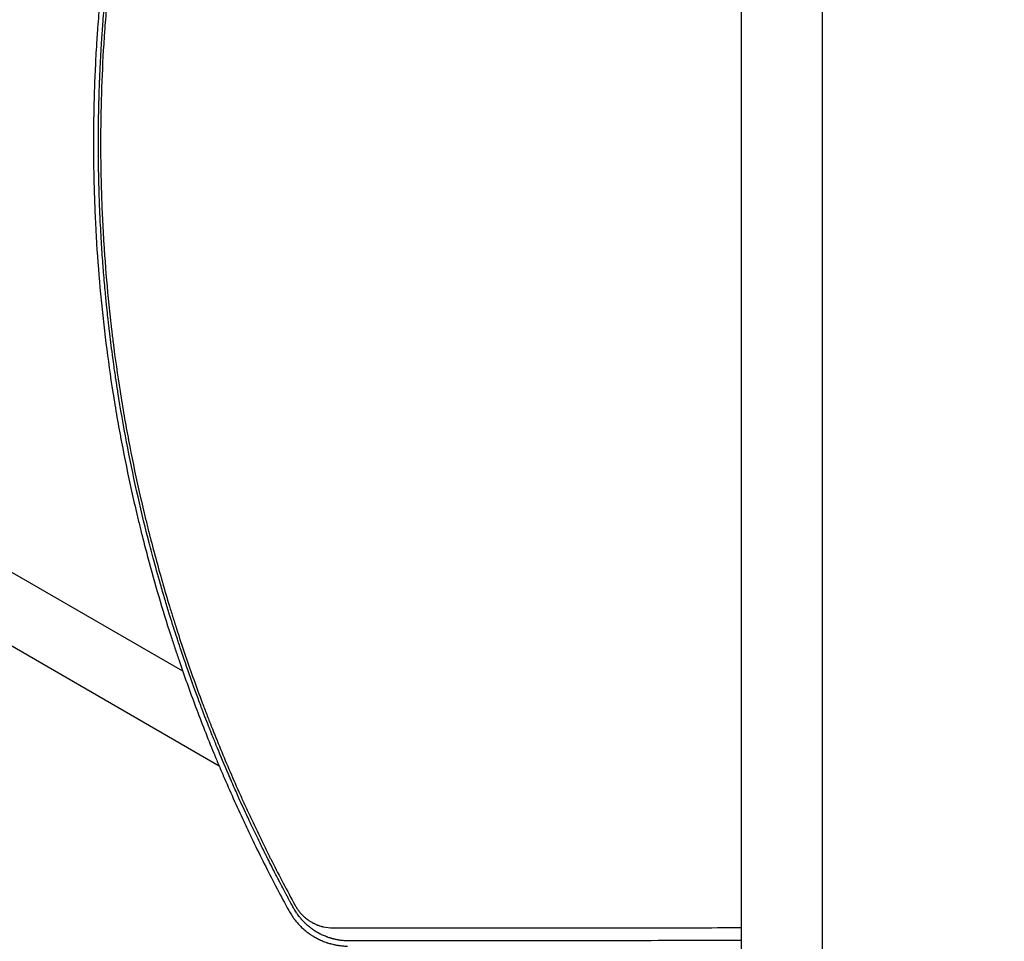
# Model space of a CAD drawing. Units: millimetres. Extents: x -5516 to 5071, y -5313 to 4451.
# Drawn here: x -1535 to -950, y -1015 to -468 of the extents above; entities that cross this region are included whole.
import ezdxf

# ---------------------------------------------------------------- set-up
doc = ezdxf.new("R2010")
doc.units = ezdxf.units.MM
doc.header["$LTSCALE"] = 20
doc.layers.add('2d', color=230, linetype='Continuous')

msp = doc.modelspace()

# ---------------------------------------------------------------- linework, layer by layer
at = {"layer": '2d'}
for p, q in [((-1106.15, -0.01), (-1106.15, -1082.01)), ((-1057.85, -1082.01), (-1057.85, -0.01)), ((-1438.06, -854.49), (-1919.47, -576.55)), ((-1416.37, -910.89), (-1938.47, -609.45)), ((-1174.11, -1006.88), (-1174.1, -1006.89)), ((-1236.69, -1014.63), (-1236.69, -1014.63))]:
    msp.add_line(p, q, dxfattribs=at)
for points, knots in [([(-1383.7, -111.95), (-1384.17, -112.87), (-1384.64, -113.8), (-1387.32, -119.1), (-1389.5, -123.48), (-1392.7, -130.05), (-1394.28, -133.33), (-1396.1, -137.17), (-1397, -139.08), (-1397.46, -140.04), (-1397.65, -140.45), (-1397.78, -140.73), (-1397.84, -140.86), (-1402.06, -149.88), (-1406.07, -158.82), (-1411.89, -172.33), (-1414.74, -179.11), (-1417.98, -187.05), (-1419.58, -191.04), (-1420.37, -193.03), (-1420.76, -194.03), (-1420.93, -194.45), (-1421.05, -194.74), (-1421.1, -194.88), (-1428.43, -213.48), (-1435.09, -232.09), (-1444.16, -260.16), (-1447.03, -269.54), (-1451.11, -283.64), (-1453.09, -290.7), (-1455.3, -298.95), (-1456.38, -303.07), (-1456.91, -305.14), (-1457.18, -306.17), (-1457.31, -306.68), (-1457.37, -306.91), (-1457.4, -307.05), (-1457.42, -307.13), (-1459.9, -316.81), (-1462.2, -326.42), (-1465.4, -340.83), (-1466.94, -348.03), (-1468.64, -356.42), (-1469.46, -360.61), (-1469.87, -362.71), (-1470.04, -363.61), (-1470.15, -364.21), (-1470.21, -364.5), (-1472.1, -374.46), (-1473.79, -384.15), (-1476.09, -398.76), (-1477.19, -406.08), (-1478.37, -414.64), (-1478.93, -418.93), (-1479.17, -420.77), (-1479.33, -421.99), (-1479.4, -422.6), (-1480.72, -433.05), (-1481.8, -442.87), (-1483.18, -457.56), (-1483.81, -464.9), (-1484.45, -473.45), (-1484.74, -477.72), (-1484.88, -479.86), (-1484.94, -480.77), (-1484.98, -481.38), (-1485, -481.68), (-1486.24, -501.57), (-1486.86, -521.28), (-1486.86, -541.09)], [0.0558714, 0.0558714, 0.0558714, 0.0558714, 0.0625, 0.0625, 0.09375, 0.09375, 0.109375, 0.1171875, 0.1210938, 0.1230469, 0.1240234, 0.1240234, 0.125, 0.125, 0.1875, 0.1875, 0.21875, 0.234375, 0.2421875, 0.2460937, 0.2480469, 0.2490234, 0.2490234, 0.25, 0.25, 0.375, 0.375, 0.4375, 0.4375, 0.46875, 0.484375, 0.4921875, 0.4960937, 0.4980469, 0.4990234, 0.4995117, 0.4995117, 0.5, 0.5, 0.5625, 0.5625, 0.59375, 0.609375, 0.6171875, 0.6210937, 0.6230469, 0.6230469, 0.625, 0.625, 0.6875, 0.6875, 0.71875, 0.734375, 0.7421875, 0.7460937, 0.7460937, 0.75, 0.75, 0.8125, 0.8125, 0.84375, 0.859375, 0.8671875, 0.8710937, 0.8730469, 0.8730469, 0.875, 0.875, 1, 1, 1, 1]), ([(-1488.17, -541.09), (-1488.17, -537.42), (-1488.15, -533.19), (-1488.02, -523.6), (-1487.92, -518.26), (-1487.69, -510.88), (-1487.65, -509.37), (-1487.59, -507.63), (-1487.58, -507.44), (-1487.57, -507.2), (-1487.57, -507.15), (-1487.56, -507.04), (-1487.56, -506.89), (-1487.54, -506.32), (-1487.49, -504.98), (-1487.44, -503.77), (-1487.28, -499.81), (-1487.15, -496.82), (-1486.73, -488.45), (-1486.44, -483.63), (-1486.05, -477.54), (-1485.92, -475.69), (-1485.79, -473.83), (-1485.77, -473.6), (-1485.76, -473.38), (-1485.75, -473.35), (-1485.75, -473.34), (-1485.75, -473.32), (-1485.75, -473.29), (-1485.74, -473.19), (-1485.72, -472.94), (-1485.66, -472.09), (-1485.52, -470.09), (-1485, -463.31), (-1484.26, -454.7), (-1483.41, -446.11), (-1483, -442.13), (-1482.82, -440.44), (-1482.77, -439.94), (-1482.74, -439.75), (-1482.74, -439.68), (-1482.73, -439.64), (-1482.72, -439.54), (-1482.66, -438.93), (-1482.59, -438.32), (-1482.05, -433.42), (-1481.51, -428.78), (-1480.29, -418.98), (-1479.61, -413.81), (-1478.74, -407.7), (-1478.63, -406.93), (-1478.52, -406.15), (-1478.5, -406.03), (-1478.5, -405.99), (-1478.49, -405.91), (-1478.46, -405.72), (-1478.39, -405.22), (-1478.14, -403.54), (-1477.56, -399.56), (-1476.24, -391), (-1474.83, -382.46), (-1473.65, -375.76), (-1473.3, -373.78), (-1473.14, -372.95), (-1473.1, -372.7), (-1473.08, -372.59), (-1473.08, -372.57), (-1473.07, -372.55), (-1473.07, -372.54), (-1473.07, -372.54), (-1473.07, -372.52), (-1473.04, -372.37), (-1473.01, -372.22), (-1472.79, -370.97), (-1472.53, -369.55), (-1471.56, -364.37), (-1470.68, -359.69), (-1468.89, -350.85), (-1468.22, -347.6), (-1467.28, -343.16), (-1466.99, -341.8), (-1466.66, -340.28), (-1466.52, -339.63), (-1466.48, -339.45), (-1466.46, -339.36), (-1466.45, -339.33), (-1466.44, -339.28), (-1466.39, -339.04), (-1465.98, -337.14), (-1465.58, -335.34), (-1463.83, -327.57), (-1462.56, -322.19), (-1460.9, -315.35), (-1460.39, -313.27), (-1459.69, -310.47), (-1459.47, -309.58), (-1459.15, -308.33), (-1459, -307.73), (-1458.82, -307.05), (-1458.74, -306.73), (-1458.7, -306.56), (-1458.68, -306.48), (-1458.67, -306.44), (-1458.66, -306.42), (-1458.66, -306.42), (-1458.66, -306.41), (-1458.66, -306.41), (-1453.75, -287.22), (-1448.26, -268.25), (-1439.15, -240.09), (-1435.97, -230.75), (-1432.24, -220.35), (-1431.62, -218.62), (-1430.96, -216.82), (-1430.71, -216.13), (-1430.67, -216.02), (-1430.66, -215.98), (-1430.66, -215.97), (-1430.65, -215.95), (-1430.63, -215.91), (-1430.55, -215.68), (-1430.33, -215.07), (-1428.99, -211.43), (-1427.78, -208.2), (-1424.71, -200.09), (-1422.87, -195.37), (-1420.45, -189.29), (-1419.71, -187.44), (-1418.68, -184.9), (-1418.35, -184.09), (-1418, -183.23), (-1417.95, -183.09), (-1417.89, -182.95), (-1417.86, -182.89), (-1417.86, -182.88), (-1417.86, -182.88), (-1417.85, -182.87), (-1417.85, -182.85), (-1417.81, -182.76), (-1417.75, -182.62), (-1417.5, -182), (-1416.73, -180.11), (-1414.45, -174.63), (-1412.16, -169.21), (-1409.45, -162.93), (-1407.89, -159.36), (-1405.66, -154.36), (-1405.2, -153.33), (-1404.49, -151.75), (-1404.22, -151.15), (-1403.93, -150.51), (-1403.88, -150.4), (-1403.86, -150.36), (-1403.86, -150.35), (-1403.86, -150.34), (-1403.85, -150.33), (-1403.82, -150.27), (-1403.74, -150.1), (-1403.27, -149.04), (-1402.8, -148.01), (-1401.51, -145.19), (-1400.6, -143.21), (-1397.7, -137), (-1395.56, -132.48), (-1392, -125.14), (-1390.76, -122.6), (-1389.3, -119.66), (-1389.14, -119.35), (-1388.98, -119.03)], [0, 0, 0, 0, 0.03125, 0.03125, 0.0625, 0.0625, 0.0703125, 0.0703125, 0.0712891, 0.0712891, 0.0715332, 0.0715332, 0.0717773, 0.0722656, 0.0742188, 0.078125, 0.078125, 0.09375, 0.09375, 0.125, 0.125, 0.140625, 0.140625, 0.1425781, 0.1428223, 0.1428223, 0.1428833, 0.1428833, 0.1429443, 0.1430664, 0.1435547, 0.1445313, 0.1484375, 0.15625, 0.1875, 0.203125, 0.2109375, 0.2128906, 0.2138672, 0.2141113, 0.2141113, 0.2143555, 0.2143555, 0.2148438, 0.21875, 0.21875, 0.25, 0.25, 0.28125, 0.28125, 0.2851563, 0.2856445, 0.2856445, 0.2858887, 0.2858887, 0.2861328, 0.2871094, 0.2890625, 0.296875, 0.3125, 0.34375, 0.3515625, 0.3554688, 0.3564453, 0.3569336, 0.3570557, 0.3571167, 0.3571167, 0.3571472, 0.3571472, 0.3571777, 0.3574219, 0.359375, 0.359375, 0.375, 0.375, 0.40625, 0.40625, 0.421875, 0.421875, 0.4257813, 0.4277344, 0.4282227, 0.4284668, 0.4284668, 0.4285889, 0.4285889, 0.4287109, 0.4296875, 0.4375, 0.4375, 0.46875, 0.46875, 0.484375, 0.484375, 0.4921875, 0.4921875, 0.4960938, 0.4980469, 0.4990234, 0.4995117, 0.4997559, 0.4998779, 0.499939, 0.4999695, 0.4999695, 0.5, 0.5, 0.625, 0.625, 0.6875, 0.6875, 0.6953125, 0.6992188, 0.699707, 0.6999512, 0.6999512, 0.7000122, 0.7000122, 0.7000732, 0.7001953, 0.7011719, 0.703125, 0.71875, 0.71875, 0.75, 0.75, 0.765625, 0.765625, 0.7734375, 0.7734375, 0.7744141, 0.7749023, 0.7749023, 0.7750244, 0.7750244, 0.7751465, 0.7753906, 0.7773438, 0.78125, 0.78125, 0.796875, 0.8125, 0.828125, 0.828125, 0.84375, 0.84375, 0.8476563, 0.8476563, 0.8496094, 0.8498535, 0.8499756, 0.8499756, 0.8500061, 0.8500061, 0.8500366, 0.8500977, 0.8505859, 0.8515625, 0.859375, 0.859375, 0.875, 0.875, 0.90625, 0.90625, 0.921875, 0.921875, 0.9237348, 0.9237348, 0.9237348, 0.9237348]), ([(-1417.46, -173.73), (-1418.24, -175.59), (-1419.01, -177.45), (-1420.7, -181.56), (-1422.07, -184.94), (-1423.64, -188.87), (-1424.41, -190.83), (-1424.8, -191.82), (-1424.99, -192.31), (-1425.08, -192.52), (-1425.13, -192.66), (-1425.16, -192.72), (-1426.99, -197.38), (-1428.76, -201.99), (-1431.36, -208.93), (-1432.65, -212.42), (-1434.14, -216.5), (-1434.87, -218.55), (-1435.24, -219.57), (-1435.43, -220.08), (-1435.5, -220.3), (-1435.56, -220.45), (-1435.58, -220.52), (-1437.32, -225.38), (-1438.97, -230.12), (-1441.36, -237.16), (-1442.14, -239.5), (-1443.29, -242.98), (-1443.86, -244.71), (-1444.52, -246.73), (-1444.85, -247.73), (-1445.01, -248.24), (-1445.09, -248.49), (-1445.12, -248.6), (-1445.15, -248.67), (-1445.16, -248.7), (-1448.23, -258.23), (-1451.13, -267.73), (-1455.23, -281.98), (-1457.23, -289.11), (-1459.45, -297.43), (-1460.54, -301.6), (-1461, -303.38), (-1461.31, -304.57), (-1461.46, -305.17), (-1464.03, -315.24), (-1466.31, -324.81), (-1469.53, -339.31), (-1471.09, -346.59), (-1472.81, -355.14), (-1473.65, -359.43), (-1474.07, -361.58), (-1474.27, -362.65), (-1474.36, -363.12), (-1474.42, -363.42), (-1474.45, -363.58), (-1476.36, -373.67), (-1478.06, -383.54), (-1480.37, -398.24), (-1481.1, -403.11), (-1482.12, -410.4), (-1482.62, -414.04), (-1483.18, -418.27), (-1483.41, -420.09), (-1483.56, -421.29), (-1483.64, -421.89), (-1484.93, -432.18), (-1486, -441.94), (-1487.39, -456.72), (-1488.03, -464.15), (-1488.68, -472.87), (-1488.98, -477.24), (-1489.13, -479.43), (-1489.2, -480.53), (-1489.23, -481), (-1489.25, -481.31), (-1489.26, -481.47), (-1489.58, -486.59), (-1489.98, -494.03), (-1490.35, -502.68), (-1490.51, -507), (-1490.58, -509.16), (-1490.62, -510.24), (-1490.63, -510.7), (-1490.64, -511.01), (-1490.65, -511.16), (-1490.73, -513.81), (-1490.83, -517.54), (-1490.93, -521.87), (-1490.97, -524.04), (-1490.98, -525.12), (-1490.99, -525.66), (-1491, -525.89), (-1491, -526.04), (-1491, -526.12), (-1491.02, -527.46), (-1491.05, -529.34), (-1491.07, -531.5), (-1491.08, -532.57), (-1491.08, -533.11), (-1491.09, -533.38), (-1491.09, -533.51), (-1491.09, -533.58), (-1491.09, -533.61), (-1491.09, -533.62), (-1491.09, -533.63), (-1491.09, -533.64), (-1491.11, -536.83), (-1491.12, -539.31), (-1491.12, -541.09)], [0.2058978, 0.2058978, 0.2058978, 0.2058978, 0.21875, 0.21875, 0.234375, 0.2421875, 0.2460938, 0.2480469, 0.2490234, 0.2495117, 0.2495117, 0.25, 0.25, 0.28125, 0.28125, 0.296875, 0.3046875, 0.3085938, 0.3105469, 0.3115234, 0.3120117, 0.3120117, 0.3125, 0.3125, 0.34375, 0.34375, 0.359375, 0.359375, 0.3671875, 0.3710938, 0.3730469, 0.3740234, 0.3745117, 0.3747559, 0.3747559, 0.375, 0.375, 0.4375, 0.4375, 0.46875, 0.484375, 0.4921875, 0.4960938, 0.4960938, 0.5, 0.5, 0.5625, 0.5625, 0.59375, 0.609375, 0.6171875, 0.6210938, 0.6230469, 0.6240234, 0.6240234, 0.625, 0.625, 0.6875, 0.6875, 0.71875, 0.71875, 0.734375, 0.7421875, 0.7460938, 0.7460938, 0.75, 0.75, 0.8125, 0.8125, 0.84375, 0.859375, 0.8671875, 0.8710938, 0.8730469, 0.8740234, 0.8740234, 0.875, 0.875, 0.90625, 0.921875, 0.9296875, 0.9335938, 0.9355469, 0.9365234, 0.9365234, 0.9375, 0.9375, 0.953125, 0.9609375, 0.9648438, 0.9667969, 0.9677734, 0.9682617, 0.9682617, 0.96875, 0.96875, 0.9765625, 0.9804688, 0.9824219, 0.9833984, 0.9838867, 0.9841309, 0.9842529, 0.984314, 0.9843445, 0.9843445, 0.984375, 0.984375, 1, 1, 1, 1]), ([(-1491.12, -541.09), (-1491.12, -541.98), (-1491.11, -543.05), (-1491.11, -544.91), (-1491.1, -545.58), (-1491.1, -546.64), (-1491.1, -547.19), (-1491.09, -547.86), (-1491.09, -548.2), (-1491.09, -548.37), (-1491.09, -548.46), (-1491.09, -548.5), (-1491.09, -548.52), (-1491.09, -548.53), (-1491.09, -548.54), (-1491.08, -549.76), (-1491.06, -551.61), (-1491.03, -553.79), (-1491.01, -554.89), (-1491.01, -555.44), (-1491, -555.68), (-1491, -555.83), (-1491, -555.91), (-1490.96, -558.46), (-1490.89, -562.17), (-1490.78, -566.51), (-1490.71, -568.69), (-1490.68, -569.78), (-1490.67, -570.25), (-1490.66, -570.56), (-1490.65, -570.71), (-1490.49, -575.8), (-1490.2, -583.21), (-1489.76, -591.88), (-1489.52, -596.22), (-1489.39, -598.39), (-1489.32, -599.47), (-1489.29, -599.94), (-1489.27, -600.25), (-1489.26, -600.4), (-1488.63, -610.57), (-1487.85, -620.5), (-1486.45, -635.28), (-1485.7, -642.64), (-1484.87, -649.96), (-1484.29, -654.83), (-1484, -657.26), (-1482.48, -669.39), (-1481.1, -679.14), (-1478.79, -693.84), (-1477.98, -698.75), (-1476.7, -706.13), (-1476.26, -708.6), (-1475.59, -712.29), (-1475.25, -714.14), (-1474.85, -716.29), (-1474.65, -717.37), (-1474.54, -717.91), (-1474.5, -718.14), (-1474.47, -718.3), (-1474.46, -718.38), (-1472.6, -728.16), (-1470.61, -737.85), (-1467.39, -752.34), (-1465.72, -759.58), (-1463.68, -768.01), (-1462.63, -772.22), (-1462.1, -774.32), (-1461.84, -775.37), (-1461.7, -775.9), (-1461.64, -776.12), (-1461.61, -776.27), (-1461.59, -776.35), (-1460.66, -779.97), (-1459.73, -783.53), (-1458.78, -787.09)], [0, 0, 0, 0, 0.0078125, 0.0078125, 0.0117187, 0.0117187, 0.0136719, 0.0146484, 0.0151367, 0.0153809, 0.0155029, 0.015564, 0.0155945, 0.0155945, 0.015625, 0.015625, 0.0234375, 0.0273437, 0.0292969, 0.0302734, 0.0307617, 0.0307617, 0.03125, 0.03125, 0.046875, 0.0546875, 0.0585937, 0.0605469, 0.0615234, 0.0615234, 0.0625, 0.0625, 0.09375, 0.109375, 0.1171875, 0.1210937, 0.1230469, 0.1240234, 0.1240234, 0.125, 0.125, 0.1875, 0.1875, 0.21875, 0.234375, 0.234375, 0.25, 0.25, 0.3125, 0.3125, 0.34375, 0.34375, 0.359375, 0.359375, 0.3671875, 0.3710937, 0.3730469, 0.3740234, 0.3745117, 0.3745117, 0.375, 0.375, 0.4375, 0.4375, 0.46875, 0.484375, 0.4921875, 0.4960937, 0.4980469, 0.4990234, 0.4995117, 0.4995117, 0.5, 0.5, 0.523654, 0.523654, 0.523654, 0.523654]), ([(-1372.18, -995.19), (-1372.18, -995.18), (-1372.7, -994.24), (-1373.86, -992.11), (-1374.01, -991.83), (-1374.17, -991.52), (-1374.2, -991.48), (-1374.2, -991.47), (-1374.2, -991.47), (-1374.2, -991.47), (-1374.21, -991.46), (-1374.23, -991.42), (-1374.28, -991.33), (-1374.44, -991.03), (-1374.6, -990.73), (-1375.01, -989.98), (-1375.3, -989.43), (-1375.78, -988.53), (-1375.97, -988.18), (-1376.17, -987.82), (-1376.19, -987.77), (-1376.2, -987.76), (-1376.21, -987.74), (-1376.22, -987.72), (-1376.27, -987.63), (-1376.37, -987.43), (-1376.74, -986.74), (-1377.63, -985.07), (-1378.5, -983.43), (-1379.4, -981.72), (-1379.74, -981.07), (-1380.1, -980.39), (-1380.14, -980.31), (-1380.15, -980.29), (-1380.15, -980.29), (-1380.16, -980.27), (-1380.18, -980.24), (-1380.24, -980.13), (-1380.38, -979.85), (-1380.52, -979.58), (-1381.01, -978.65), (-1381.45, -977.81), (-1382.9, -975.01), (-1384.05, -972.77), (-1386.05, -968.83), (-1386.76, -967.43), (-1387.61, -965.74), (-1387.72, -965.52), (-1387.83, -965.31), (-1387.85, -965.26), (-1387.86, -965.24), (-1387.89, -965.18), (-1387.95, -965.07), (-1388.16, -964.63), (-1388.67, -963.62), (-1389.13, -962.69), (-1390.65, -959.64), (-1392.96, -954.93), (-1395.05, -950.58), (-1396.54, -947.45), (-1397.27, -945.92), (-1398.08, -944.19), (-1398.48, -943.35), (-1398.67, -942.93), (-1398.77, -942.72), (-1398.82, -942.61), (-1398.85, -942.56), (-1398.86, -942.53), (-1398.86, -942.52), (-1398.87, -942.52), (-1398.87, -942.51), (-1399.87, -940.36), (-1401.41, -937.06), (-1404.46, -930.34), (-1405.6, -927.81), (-1407.48, -923.56), (-1408.14, -922.08), (-1409.17, -919.73), (-1409.69, -918.53), (-1410.32, -917.08), (-1410.64, -916.34), (-1410.8, -915.97), (-1410.88, -915.78), (-1410.92, -915.69), (-1410.94, -915.64), (-1410.94, -915.62), (-1410.95, -915.61), (-1410.95, -915.6), (-1413.41, -909.91), (-1415.55, -904.78), (-1418.34, -897.96), (-1419.21, -895.82), (-1420.4, -892.84), (-1420.79, -891.89), (-1421.34, -890.5), (-1421.6, -889.83), (-1421.91, -889.06), (-1422.06, -888.68), (-1422.13, -888.5), (-1422.16, -888.42), (-1422.18, -888.36), (-1422.19, -888.34), (-1423.45, -885.14), (-1424.96, -881.26), (-1427.58, -874.35), (-1428.51, -871.86), (-1429.99, -867.86), (-1430.5, -866.48), (-1431.28, -864.35), (-1431.67, -863.26), (-1432.14, -861.96), (-1432.37, -861.31), (-1432.49, -860.98), (-1432.55, -860.81), (-1432.58, -860.74), (-1432.59, -860.69), (-1432.6, -860.67), (-1434.92, -854.22), (-1436.83, -848.66), (-1439.2, -841.64), (-1439.91, -839.52), (-1440.85, -836.68), (-1441.14, -835.78), (-1441.55, -834.53), (-1441.74, -833.92), (-1441.96, -833.25), (-1442.07, -832.93), (-1442.12, -832.77), (-1442.15, -832.69), (-1442.16, -832.65), (-1442.16, -832.63), (-1442.17, -832.62), (-1442.17, -832.61), (-1443.32, -829.04), (-1444.69, -824.77), (-1447, -817.27), (-1447.81, -814.59), (-1448.77, -811.36), (-1448.93, -810.82), (-1449.09, -810.28), (-1449.2, -809.91), (-1449.26, -809.71), (-1449.55, -808.75), (-1450.22, -806.46), (-1450.86, -804.26), (-1452.92, -797.1), (-1454.33, -791.98), (-1456.16, -785.21), (-1456.71, -783.1), (-1457.48, -780.18), (-1457.72, -779.24), (-1458.07, -777.89), (-1458.24, -777.23), (-1458.43, -776.49), (-1458.53, -776.13), (-1458.57, -775.94), (-1458.6, -775.85), (-1458.61, -775.81), (-1458.61, -775.79), (-1458.62, -775.78), (-1458.62, -775.77), (-1458.62, -775.77), (-1463.44, -756.92), (-1467.72, -737.76), (-1473.29, -708.52), (-1475.01, -698.68), (-1476.76, -687.57), (-1477.05, -685.72), (-1477.35, -683.79), (-1477.46, -683.06), (-1477.48, -682.94), (-1477.49, -682.86), (-1477.5, -682.81), (-1477.53, -682.58), (-1477.62, -682.01), (-1478.15, -678.45), (-1478.62, -675.23), (-1479.77, -667), (-1480.42, -662.01), (-1481.26, -655.24), (-1481.52, -653.11), (-1481.87, -650.09), (-1481.98, -649.11), (-1482.1, -648.05), (-1482.12, -647.87), (-1482.14, -647.69), (-1482.15, -647.62), (-1482.15, -647.61), (-1482.15, -647.6), (-1482.15, -647.6), (-1482.15, -647.6), (-1482.16, -647.6), (-1482.16, -647.57), (-1482.17, -647.48), (-1482.19, -647.32), (-1482.26, -646.65), (-1482.49, -644.62), (-1482.92, -640.67), (-1483.42, -635.76), (-1483.72, -632.82), (-1484.36, -625.99), (-1484.71, -622.09), (-1485.15, -616.61), (-1485.24, -615.48), (-1485.38, -613.75), (-1485.43, -613.09), (-1485.48, -612.39), (-1485.49, -612.27), (-1485.49, -612.23), (-1485.49, -612.22), (-1485.49, -612.21), (-1485.49, -612.2), (-1485.5, -612.13), (-1485.51, -611.96), (-1485.59, -610.91), (-1485.67, -609.87), (-1485.88, -606.97), (-1486.02, -604.89), (-1486.46, -598.21), (-1486.75, -593.16), (-1487.17, -584.69), (-1487.3, -581.72), (-1487.44, -578.21), (-1487.47, -577.62), (-1487.49, -577.03), (-1487.5, -576.63), (-1487.51, -576.44), (-1487.55, -575.46), (-1487.63, -573.15), (-1487.7, -570.91), (-1487.92, -563.62), (-1488.03, -558.34), (-1488.15, -548.89), (-1488.17, -544.71), (-1488.17, -541.09)], [0, 0, 0, 0, 0.007813, 0.007813, 0.008789, 0.008911, 0.008926, 0.008926, 0.008942, 0.008942, 0.008972, 0.009033, 0.009277, 0.009766, 0.011719, 0.011719, 0.015625, 0.015625, 0.017578, 0.017822, 0.017822, 0.017883, 0.017883, 0.017944, 0.018066, 0.018555, 0.019531, 0.023438, 0.03125, 0.03125, 0.035156, 0.035645, 0.035706, 0.035706, 0.035767, 0.035767, 0.035889, 0.036133, 0.037109, 0.039063, 0.039063, 0.046875, 0.046875, 0.0625, 0.0625, 0.070313, 0.070313, 0.071289, 0.071411, 0.071411, 0.071533, 0.071533, 0.071777, 0.072266, 0.074219, 0.078125, 0.078125, 0.09375, 0.109375, 0.109375, 0.117188, 0.121094, 0.123047, 0.124023, 0.124512, 0.124756, 0.124878, 0.124939, 0.124969, 0.124969, 0.125, 0.125, 0.15625, 0.15625, 0.171875, 0.171875, 0.179688, 0.179688, 0.183594, 0.185547, 0.186523, 0.187012, 0.187256, 0.187378, 0.187439, 0.187469, 0.187469, 0.1875, 0.1875, 0.21875, 0.21875, 0.234375, 0.234375, 0.242188, 0.242188, 0.246094, 0.248047, 0.249023, 0.249512, 0.249756, 0.249756, 0.25, 0.25, 0.28125, 0.28125, 0.296875, 0.296875, 0.304688, 0.304688, 0.308594, 0.310547, 0.311523, 0.312012, 0.312256, 0.312378, 0.312378, 0.3125, 0.3125, 0.34375, 0.34375, 0.359375, 0.359375, 0.367188, 0.367188, 0.371094, 0.373047, 0.374023, 0.374512, 0.374756, 0.374878, 0.374939, 0.374939, 0.375, 0.375, 0.40625, 0.40625, 0.421875, 0.421875, 0.423828, 0.424805, 0.424805, 0.425781, 0.425781, 0.429688, 0.4375, 0.4375, 0.46875, 0.46875, 0.484375, 0.484375, 0.492188, 0.492188, 0.496094, 0.498047, 0.499023, 0.499512, 0.499756, 0.499878, 0.499939, 0.499969, 0.499969, 0.5, 0.5, 0.625, 0.625, 0.6875, 0.6875, 0.695313, 0.699219, 0.699707, 0.699951, 0.699951, 0.700195, 0.700195, 0.701172, 0.703125, 0.71875, 0.71875, 0.75, 0.75, 0.765625, 0.765625, 0.773438, 0.773438, 0.774414, 0.774902, 0.774963, 0.774994, 0.774994, 0.775024, 0.775024, 0.775146, 0.775391, 0.777344, 0.78125, 0.78125, 0.796875, 0.8125, 0.8125, 0.828125, 0.828125, 0.84375, 0.84375, 0.847656, 0.847656, 0.849609, 0.849854, 0.849976, 0.849976, 0.850006, 0.850006, 0.850037, 0.850098, 0.850586, 0.851563, 0.859375, 0.859375, 0.875, 0.875, 0.90625, 0.90625, 0.921875, 0.921875, 0.923828, 0.924805, 0.924805, 0.925781, 0.925781, 0.929688, 0.9375, 0.9375, 0.96875, 0.96875, 1, 1, 1, 1]), ([(-1486.86, -541.09), (-1486.86, -550.99), (-1486.7, -560.87), (-1486.24, -575.65), (-1485.95, -583.03), (-1485.51, -591.62), (-1485.26, -595.91), (-1485.15, -597.74), (-1485.08, -598.97), (-1485.04, -599.58), (-1484.39, -609.95), (-1483.62, -619.74), (-1482.24, -634.44), (-1481.49, -641.79), (-1480.51, -650.38), (-1479.99, -654.68), (-1479.73, -656.83), (-1479.61, -657.75), (-1479.54, -658.36), (-1479.5, -658.67), (-1478.23, -668.74), (-1476.84, -678.49), (-1474.54, -693.09), (-1473.33, -700.39), (-1471.81, -708.89), (-1471.03, -713.14), (-1470.63, -715.26), (-1470.43, -716.32), (-1470.35, -716.78), (-1470.29, -717.08), (-1470.26, -717.24), (-1468.4, -727.01), (-1466.42, -736.62), (-1463.21, -751.02), (-1461.55, -758.21), (-1459.51, -766.59), (-1458.46, -770.78), (-1458.01, -772.58), (-1457.71, -773.77), (-1457.56, -774.37), (-1454.96, -784.5), (-1452.38, -793.99), (-1448.28, -808.16), (-1446.17, -815.22), (-1443.62, -823.43), (-1442.32, -827.53), (-1441.67, -829.57), (-1441.34, -830.59), (-1441.2, -831.03), (-1441.1, -831.32), (-1441.06, -831.47), (-1438.02, -840.87), (-1434.86, -850.12), (-1429.89, -864), (-1428.19, -868.63), (-1425.58, -875.57), (-1424.26, -879.04), (-1422.69, -883.08), (-1421.9, -885.11), (-1421.5, -886.12), (-1421.33, -886.55), (-1421.22, -886.84), (-1421.16, -886.99), (-1417.51, -896.25), (-1413.77, -905.31), (-1407.96, -918.82), (-1405, -925.55), (-1401.45, -933.36), (-1399.66, -937.25), (-1398.76, -939.2), (-1398.37, -940.03), (-1398.11, -940.59), (-1397.98, -940.86), (-1395.78, -945.56), (-1393.67, -949.97), (-1390.45, -956.58), (-1388.83, -959.89), (-1386.91, -963.74), (-1385.94, -965.66), (-1385.45, -966.62), (-1385.21, -967.1), (-1385.11, -967.31), (-1385.04, -967.44), (-1385, -967.51), (-1380.63, -976.14), (-1376.06, -984.83), (-1371.25, -993.64)], [0, 0, 0, 0, 0.0625, 0.0625, 0.09375, 0.109375, 0.117187, 0.121094, 0.121094, 0.125, 0.125, 0.1875, 0.1875, 0.21875, 0.234375, 0.242187, 0.246094, 0.248047, 0.248047, 0.25, 0.25, 0.3125, 0.3125, 0.34375, 0.359375, 0.367187, 0.371094, 0.373047, 0.374023, 0.374023, 0.375, 0.375, 0.4375, 0.4375, 0.46875, 0.484375, 0.492187, 0.496094, 0.496094, 0.5, 0.5, 0.5625, 0.5625, 0.59375, 0.609375, 0.617187, 0.621094, 0.623047, 0.624023, 0.624023, 0.625, 0.625, 0.6875, 0.6875, 0.71875, 0.71875, 0.734375, 0.742187, 0.746094, 0.748047, 0.749023, 0.749023, 0.75, 0.75, 0.8125, 0.8125, 0.84375, 0.859375, 0.867187, 0.871094, 0.873047, 0.873047, 0.875, 0.875, 0.90625, 0.90625, 0.921875, 0.929687, 0.933594, 0.935547, 0.936523, 0.937012, 0.937012, 0.9375, 0.9375, 1, 1, 1, 1]), ([(-1458.78, -787.09), (-1454.7, -802.35), (-1450.18, -817.76), (-1444.4, -835.68), (-1443.52, -838.38), (-1442.62, -841.08), (-1442.42, -841.68), (-1442.32, -841.97), (-1442.03, -842.86), (-1441.43, -844.64), (-1439.23, -851.14), (-1437.18, -857.02), (-1432.17, -871.05), (-1428.69, -880.31), (-1423.29, -894.05), (-1421.23, -899.18), (-1419.13, -904.28), (-1418.78, -905.13), (-1418.66, -905.41), (-1418.43, -905.97), (-1417.85, -907.37), (-1416.33, -911), (-1414.9, -914.37), (-1410.08, -925.6), (-1406.04, -934.63), (-1400.76, -945.96), (-1399.56, -948.51), (-1398.34, -951.06), (-1398.07, -951.63), (-1397.93, -951.91), (-1397.53, -952.75), (-1396.72, -954.43), (-1393.75, -960.59), (-1386.59, -975.03), (-1379.72, -988.11), (-1375.03, -996.72)], [0.523654, 0.523654, 0.523654, 0.523654, 0.625, 0.625, 0.640625, 0.6425781, 0.6425781, 0.6445312, 0.6445312, 0.6484375, 0.65625, 0.6875, 0.6875, 0.75, 0.75, 0.78125, 0.7851562, 0.7851562, 0.7871094, 0.7871094, 0.7890625, 0.796875, 0.8125, 0.8125, 0.875, 0.875, 0.890625, 0.8925781, 0.8925781, 0.8945313, 0.8945313, 0.8984375, 0.90625, 0.9375, 1, 1, 1, 1]), ([(-960.22, -1371.35), (-949.51, -1360.63), (-938.86, -1349.96), (-925.65, -1336.74), (-923.02, -1334.1), (-919.73, -1330.81), (-918.91, -1329.99), (-918.05, -1329.12), (-917.82, -1328.9), (-917.76, -1328.84), (-917.72, -1328.79), (-917.61, -1328.68), (-917.16, -1328.23), (-915.34, -1326.42), (-910.86, -1321.93), (-906.73, -1317.8), (-902.62, -1313.68), (-900.57, -1311.62), (-898.18, -1309.23), (-896.98, -1308.03), (-896.38, -1307.44), (-896.09, -1307.14), (-895.94, -1306.99), (-895.86, -1306.91), (-895.83, -1306.88), (-895.81, -1306.86), (-895.8, -1306.85), (-884, -1295.04), (-872.33, -1283.37), (-855.09, -1266.11), (-849.39, -1260.4), (-840.9, -1251.91), (-838.08, -1249.09), (-833.88, -1244.88), (-831.78, -1242.78), (-829.34, -1240.33), (-828.12, -1239.11), (-827.51, -1238.51), (-827.21, -1238.2), (-827.05, -1238.05), (-826.98, -1237.97), (-826.94, -1237.94), (-826.92, -1237.92), (-826.91, -1237.91), (-820.77, -1231.76), (-814.7, -1225.69), (-805.68, -1216.66), (-802.69, -1213.67), (-798.22, -1209.2), (-795.99, -1206.97), (-793.41, -1204.38), (-792.12, -1203.09), (-791.47, -1202.44), (-791.15, -1202.12), (-790.99, -1201.96), (-790.91, -1201.88), (-790.87, -1201.85), (-790.85, -1201.82), (-790.84, -1201.81), (-784.54, -1195.51), (-778.33, -1189.29), (-769.11, -1180.07), (-766.06, -1177.02), (-761.5, -1172.46), (-759.23, -1170.19), (-756.6, -1167.55), (-755.28, -1166.24), (-754.63, -1165.58), (-754.3, -1165.25), (-754.13, -1165.09), (-754.05, -1165.01), (-754.02, -1164.97), (-753.99, -1164.95), (-753.98, -1164.94), (-747.54, -1158.49), (-741.19, -1152.14), (-731.8, -1142.74), (-728.69, -1139.63), (-724.05, -1134.99), (-721.75, -1132.69), (-719.07, -1130.01), (-717.73, -1128.67), (-717.06, -1128), (-716.73, -1127.67), (-716.56, -1127.5), (-716.48, -1127.42), (-716.45, -1127.38), (-716.42, -1127.36), (-716.41, -1127.35), (-709.82, -1120.76), (-703.34, -1114.27), (-693.77, -1104.7), (-690.6, -1101.53), (-685.89, -1096.82), (-683.55, -1094.47), (-680.83, -1091.75), (-679.47, -1090.4), (-678.8, -1089.72), (-678.46, -1089.38), (-678.29, -1089.21), (-678.2, -1089.13), (-678.17, -1089.09), (-678.14, -1089.07), (-678.13, -1089.06), (-671.39, -1082.31), (-664.78, -1075.7), (-655.03, -1065.95), (-651.81, -1062.72), (-647.02, -1057.94), (-644.64, -1055.56), (-641.88, -1052.8), (-640.51, -1051.42), (-639.82, -1050.73), (-639.48, -1050.39), (-639.31, -1050.22), (-639.22, -1050.13), (-639.19, -1050.1), (-639.16, -1050.07), (-639.15, -1050.06), (-632.25, -1043.17), (-625.5, -1036.41), (-615.58, -1026.49), (-612.31, -1023.21), (-607.45, -1018.35), (-605.03, -1015.93), (-602.23, -1013.14), (-600.84, -1011.74), (-600.14, -1011.05), (-599.8, -1010.7), (-599.62, -1010.53), (-599.54, -1010.44), (-599.5, -1010.4), (-599.48, -1010.38), (-599.46, -1010.37), (-592.41, -1003.31), (-585.52, -996.42), (-575.42, -986.31), (-572.09, -982.99), (-567.16, -978.06), (-564.71, -975.6), (-561.87, -972.77), (-560.47, -971.36), (-559.76, -970.66), (-559.41, -970.31), (-559.24, -970.13), (-559.15, -970.05), (-559.11, -970.01), (-559.09, -969.98), (-559.07, -969.97), (-555.56, -966.46), (-552.11, -963), (-546.99, -957.89), (-544.45, -955.35), (-541.51, -952.41), (-540.05, -950.95), (-539.33, -950.22), (-538.96, -949.86), (-538.78, -949.67), (-538.69, -949.58), (-538.65, -949.55), (-538.62, -949.52), (-538.61, -949.51), (-535.06, -945.96), (-531.57, -942.47), (-526.41, -937.31), (-523.85, -934.75), (-520.89, -931.79), (-519.42, -930.32), (-518.69, -929.58), (-518.32, -929.22), (-518.14, -929.03), (-518.05, -928.94), (-518.01, -928.9), (-517.98, -928.88), (-517.97, -928.86), (-516.48, -927.37), (-515, -925.89), (-513.54, -924.43)], [0, 0, 0, 0, 0.0625, 0.0625, 0.078125, 0.078125, 0.0820312, 0.0830078, 0.083252, 0.083374, 0.083374, 0.0834961, 0.0839844, 0.0859375, 0.09375, 0.109375, 0.109375, 0.1171875, 0.1210937, 0.1230469, 0.1240234, 0.1245117, 0.1247559, 0.1248779, 0.124939, 0.124939, 0.125, 0.125, 0.1875, 0.1875, 0.21875, 0.21875, 0.234375, 0.234375, 0.2421875, 0.2460937, 0.2480469, 0.2490234, 0.2495117, 0.2497559, 0.2498779, 0.249939, 0.249939, 0.25, 0.25, 0.28125, 0.28125, 0.296875, 0.296875, 0.3046875, 0.3085937, 0.3105469, 0.3115234, 0.3120117, 0.3122559, 0.3123779, 0.312439, 0.312439, 0.3125, 0.3125, 0.34375, 0.34375, 0.359375, 0.359375, 0.3671875, 0.3710937, 0.3730469, 0.3740234, 0.3745117, 0.3747559, 0.3748779, 0.374939, 0.374939, 0.375, 0.375, 0.40625, 0.40625, 0.421875, 0.421875, 0.4296875, 0.4335937, 0.4355469, 0.4365234, 0.4370117, 0.4372559, 0.4373779, 0.437439, 0.437439, 0.4375, 0.4375, 0.46875, 0.46875, 0.484375, 0.484375, 0.4921875, 0.4960937, 0.4980469, 0.4990234, 0.4995117, 0.4997559, 0.4998779, 0.499939, 0.499939, 0.5, 0.5, 0.53125, 0.53125, 0.546875, 0.546875, 0.5546875, 0.5585937, 0.5605469, 0.5615234, 0.5620117, 0.5622559, 0.5623779, 0.562439, 0.562439, 0.5625, 0.5625, 0.59375, 0.59375, 0.609375, 0.609375, 0.6171875, 0.6210937, 0.6230469, 0.6240234, 0.6245117, 0.6247559, 0.6248779, 0.624939, 0.624939, 0.625, 0.625, 0.65625, 0.65625, 0.671875, 0.671875, 0.6796875, 0.6835937, 0.6855469, 0.6865234, 0.6870117, 0.6872559, 0.6873779, 0.687439, 0.687439, 0.6875, 0.6875, 0.703125, 0.703125, 0.7109375, 0.7148437, 0.7167969, 0.7177734, 0.7182617, 0.7185059, 0.7186279, 0.718689, 0.718689, 0.71875, 0.71875, 0.734375, 0.734375, 0.7421875, 0.7460937, 0.7480469, 0.7490234, 0.7495117, 0.7497559, 0.7498779, 0.749939, 0.749939, 0.75, 0.75, 0.7564823, 0.7564823, 0.7564823, 0.7564823]), ([(-1371.25, -993.64), (-1370.92, -994.24), (-1370.57, -994.82), (-1370.01, -995.67), (-1369.72, -996.09), (-1369.37, -996.58), (-1369.19, -996.82), (-1369.12, -996.92), (-1369.07, -996.98), (-1369.04, -997.02), (-1368.61, -997.57), (-1367.99, -998.32), (-1367.21, -999.15), (-1366.8, -999.55), (-1366.6, -999.75), (-1366.5, -999.85), (-1366.45, -999.89), (-1366.42, -999.92), (-1366.41, -999.94), (-1365.95, -1000.37), (-1365.25, -1000.99), (-1364.41, -1001.66), (-1363.98, -1001.98), (-1363.76, -1002.14), (-1363.65, -1002.22), (-1363.6, -1002.25), (-1363.57, -1002.27), (-1363.55, -1002.28), (-1363.07, -1002.63), (-1362.34, -1003.1), (-1361.47, -1003.62), (-1361.03, -1003.86), (-1360.81, -1003.98), (-1360.69, -1004.04), (-1360.65, -1004.07), (-1360.61, -1004.08), (-1360.6, -1004.09), (-1360.09, -1004.35), (-1359.35, -1004.71), (-1358.47, -1005.09), (-1358.02, -1005.26), (-1357.79, -1005.35), (-1357.68, -1005.39), (-1357.63, -1005.41), (-1357.6, -1005.42), (-1357.58, -1005.43), (-1357.08, -1005.61), (-1356.34, -1005.86), (-1355.46, -1006.11), (-1355.02, -1006.22), (-1354.8, -1006.28), (-1354.69, -1006.3), (-1354.64, -1006.31), (-1354.61, -1006.32), (-1354.59, -1006.33), (-1352.64, -1006.78), (-1350.69, -1007.01), (-1348.71, -1007)], [0, 0, 0, 0, 0.0625, 0.0625, 0.09375, 0.109375, 0.117187, 0.121094, 0.121094, 0.125, 0.125, 0.1875, 0.21875, 0.234375, 0.242187, 0.246094, 0.248047, 0.248047, 0.25, 0.25, 0.3125, 0.34375, 0.359375, 0.367187, 0.371094, 0.373047, 0.373047, 0.375, 0.375, 0.4375, 0.46875, 0.484375, 0.492188, 0.496094, 0.498047, 0.498047, 0.5, 0.5, 0.5625, 0.59375, 0.609375, 0.617188, 0.621094, 0.623047, 0.623047, 0.625, 0.625, 0.6875, 0.71875, 0.734375, 0.742188, 0.746094, 0.748047, 0.748047, 0.75, 0.75, 1, 1, 1, 1]), ([(-1375.03, -996.72), (-1374.55, -997.6), (-1374.04, -998.46), (-1373.22, -999.74), (-1372.93, -1000.16), (-1372.5, -1000.78), (-1372.27, -1001.09), (-1372.01, -1001.45), (-1371.88, -1001.63), (-1371.81, -1001.72), (-1371.78, -1001.76), (-1371.76, -1001.79), (-1371.75, -1001.8), (-1371.17, -1002.56), (-1370.57, -1003.31), (-1369.6, -1004.41), (-1369.27, -1004.77), (-1368.76, -1005.31), (-1368.51, -1005.58), (-1368.2, -1005.89), (-1368.04, -1006.05), (-1367.97, -1006.12), (-1367.93, -1006.16), (-1367.91, -1006.18), (-1367.9, -1006.19), (-1367.57, -1006.52), (-1367.23, -1006.83), (-1366.71, -1007.32), (-1366.53, -1007.48), (-1366.25, -1007.72), (-1366.12, -1007.84), (-1365.95, -1007.99), (-1365.88, -1008.05), (-1365.83, -1008.09), (-1365.81, -1008.11), (-1365.43, -1008.43), (-1365.07, -1008.73), (-1364.52, -1009.17), (-1364.24, -1009.39), (-1363.92, -1009.63), (-1363.76, -1009.75), (-1363.69, -1009.81), (-1363.64, -1009.84), (-1363.62, -1009.86), (-1363.2, -1010.16), (-1362.82, -1010.44), (-1362.26, -1010.82), (-1362.08, -1010.95), (-1361.71, -1011.19), (-1361.53, -1011.31), (-1360.99, -1011.65), (-1360.63, -1011.88), (-1360.05, -1012.22), (-1359.76, -1012.4), (-1359.41, -1012.59), (-1359.24, -1012.69), (-1359.15, -1012.74), (-1359.11, -1012.76), (-1359.08, -1012.78), (-1359.07, -1012.79), (-1358.34, -1013.19), (-1357.59, -1013.57), (-1356.42, -1014.13), (-1356.01, -1014.31), (-1355.19, -1014.67), (-1354.77, -1014.84), (-1353.92, -1015.18), (-1353.51, -1015.33), (-1352.92, -1015.54), (-1352.72, -1015.61), (-1352.44, -1015.71), (-1352.29, -1015.76), (-1352.13, -1015.81), (-1352.05, -1015.84), (-1352.01, -1015.85), (-1351.99, -1015.86), (-1351.98, -1015.86), (-1351.97, -1015.86), (-1351.68, -1015.96), (-1351.34, -1016.06), (-1350.75, -1016.24), (-1350.54, -1016.3), (-1350.2, -1016.39), (-1350.03, -1016.44), (-1349.81, -1016.5), (-1349.7, -1016.52), (-1349.66, -1016.54), (-1349.63, -1016.54), (-1349.61, -1016.55), (-1349.12, -1016.68), (-1348.68, -1016.78), (-1348.09, -1016.91), (-1347.9, -1016.95), (-1347.64, -1017.01), (-1347.51, -1017.03), (-1347.36, -1017.06), (-1347.29, -1017.07), (-1347.26, -1017.08), (-1347.24, -1017.08), (-1347.23, -1017.09), (-1347.23, -1017.09), (-1346.84, -1017.16), (-1346.25, -1017.27), (-1345.56, -1017.38), (-1345.21, -1017.43), (-1345.03, -1017.45), (-1344.95, -1017.46), (-1344.9, -1017.47), (-1344.88, -1017.47), (-1344.87, -1017.47), (-1344.86, -1017.47), (-1344.52, -1017.52), (-1344.16, -1017.56), (-1343.57, -1017.63), (-1343.36, -1017.65), (-1343.04, -1017.67), (-1342.88, -1017.69), (-1342.69, -1017.7), (-1342.59, -1017.71), (-1342.54, -1017.72), (-1342.52, -1017.72), (-1342.51, -1017.72), (-1342.5, -1017.72), (-1341.7, -1017.78), (-1340.92, -1017.81), (-1340.14, -1017.82)], [0, 0, 0, 0, 0.0625, 0.0625, 0.09375, 0.09375, 0.109375, 0.117188, 0.121094, 0.123047, 0.124023, 0.124023, 0.125, 0.125, 0.1875, 0.1875, 0.21875, 0.21875, 0.234375, 0.242187, 0.246094, 0.248047, 0.249023, 0.249023, 0.25, 0.25, 0.28125, 0.28125, 0.296875, 0.296875, 0.304687, 0.308594, 0.310547, 0.310547, 0.3125, 0.3125, 0.34375, 0.34375, 0.359375, 0.367187, 0.371094, 0.373047, 0.373047, 0.375, 0.375, 0.40625, 0.40625, 0.421875, 0.421875, 0.4375, 0.4375, 0.46875, 0.46875, 0.484375, 0.492187, 0.496094, 0.498047, 0.499023, 0.499023, 0.5, 0.5, 0.5625, 0.5625, 0.59375, 0.59375, 0.625, 0.625, 0.65625, 0.65625, 0.671875, 0.671875, 0.679688, 0.683594, 0.685547, 0.686523, 0.687012, 0.687012, 0.6875, 0.6875, 0.71875, 0.71875, 0.734375, 0.734375, 0.742188, 0.746094, 0.748047, 0.749023, 0.749023, 0.75, 0.75, 0.78125, 0.78125, 0.796875, 0.796875, 0.804688, 0.808594, 0.810547, 0.811523, 0.812012, 0.812012, 0.8125, 0.8125, 0.84375, 0.859375, 0.867188, 0.871094, 0.873047, 0.874023, 0.874512, 0.874512, 0.875, 0.875, 0.90625, 0.90625, 0.921875, 0.921875, 0.929688, 0.933594, 0.935547, 0.936523, 0.937012, 0.937012, 0.9375, 0.9375, 1, 1, 1, 1]), ([(-1339.97, -1014.7), (-1340.16, -1014.69), (-1340.43, -1014.69), (-1340.95, -1014.67), (-1341.15, -1014.66), (-1341.47, -1014.64), (-1341.63, -1014.63), (-1341.84, -1014.62), (-1341.95, -1014.61), (-1342.01, -1014.61), (-1342.03, -1014.61), (-1342.04, -1014.61), (-1342.05, -1014.61), (-1342.5, -1014.57), (-1342.9, -1014.54), (-1343.43, -1014.48), (-1343.59, -1014.46), (-1343.82, -1014.44), (-1343.94, -1014.42), (-1344.06, -1014.41), (-1344.12, -1014.4), (-1344.15, -1014.4), (-1344.16, -1014.39), (-1344.17, -1014.39), (-1344.17, -1014.39), (-1344.55, -1014.34), (-1345.09, -1014.26), (-1345.7, -1014.16), (-1346, -1014.11), (-1346.15, -1014.08), (-1346.21, -1014.07), (-1346.26, -1014.06), (-1346.28, -1014.06), (-1346.62, -1013.99), (-1346.96, -1013.92), (-1347.49, -1013.81), (-1347.76, -1013.75), (-1348.09, -1013.67), (-1348.25, -1013.63), (-1348.34, -1013.61), (-1348.37, -1013.6), (-1348.4, -1013.59), (-1348.41, -1013.59), (-1348.6, -1013.54), (-1348.87, -1013.47), (-1349.18, -1013.39), (-1349.33, -1013.35), (-1349.41, -1013.32), (-1349.45, -1013.31), (-1349.47, -1013.31), (-1349.48, -1013.3), (-1349.48, -1013.3), (-1349.62, -1013.26), (-1349.77, -1013.22), (-1350.04, -1013.14), (-1350.14, -1013.11), (-1350.29, -1013.07), (-1350.37, -1013.04), (-1350.46, -1013.01), (-1350.51, -1013), (-1350.53, -1012.99), (-1350.55, -1012.99), (-1350.56, -1012.98), (-1350.91, -1012.87), (-1351.27, -1012.75), (-1351.8, -1012.57), (-1352.08, -1012.47), (-1352.39, -1012.35), (-1352.55, -1012.29), (-1352.63, -1012.26), (-1352.67, -1012.25), (-1352.69, -1012.24), (-1352.7, -1012.24), (-1353.52, -1011.92), (-1354.28, -1011.6), (-1355.36, -1011.1), (-1355.7, -1010.94), (-1356.21, -1010.68), (-1356.46, -1010.56), (-1356.74, -1010.41), (-1356.86, -1010.35), (-1356.94, -1010.31), (-1356.98, -1010.28), (-1357.32, -1010.1), (-1357.66, -1009.91), (-1358.13, -1009.64), (-1358.23, -1009.58), (-1358.43, -1009.46), (-1358.52, -1009.41), (-1358.8, -1009.24), (-1359.07, -1009.08), (-1359.32, -1008.92), (-1359.44, -1008.84), (-1359.48, -1008.82), (-1359.57, -1008.76), (-1359.79, -1008.62), (-1360.01, -1008.47), (-1360.27, -1008.3), (-1360.36, -1008.24), (-1360.52, -1008.13), (-1360.69, -1008.01), (-1360.91, -1007.86), (-1361.05, -1007.76), (-1361.1, -1007.72), (-1361.11, -1007.72), (-1361.11, -1007.71), (-1361.13, -1007.7), (-1361.16, -1007.68), (-1361.22, -1007.63), (-1361.27, -1007.6), (-1361.58, -1007.38), (-1361.74, -1007.25), (-1361.81, -1007.2), (-1361.82, -1007.2), (-1361.82, -1007.19), (-1361.82, -1007.19), (-1361.83, -1007.19), (-1361.83, -1007.18), (-1361.85, -1007.17), (-1361.91, -1007.13), (-1362.05, -1007.02), (-1362.51, -1006.66), (-1362.94, -1006.32), (-1363.37, -1005.96), (-1363.46, -1005.89), (-1363.59, -1005.78), (-1363.63, -1005.74), (-1363.73, -1005.66), (-1363.95, -1005.46), (-1364.35, -1005.12), (-1364.67, -1004.82), (-1364.91, -1004.6), (-1365.02, -1004.49), (-1365.16, -1004.36), (-1365.22, -1004.3), (-1365.25, -1004.27), (-1365.27, -1004.26), (-1365.28, -1004.25), (-1365.94, -1003.6), (-1366.58, -1002.94), (-1367.27, -1002.17), (-1367.35, -1002.08), (-1367.5, -1001.91), (-1367.58, -1001.82), (-1367.81, -1001.55), (-1368.12, -1001.19), (-1368.49, -1000.73), (-1368.75, -1000.4), (-1368.86, -1000.26), (-1368.93, -1000.17), (-1368.97, -1000.12), (-1369.31, -999.68), (-1369.6, -999.29), (-1370.01, -998.7), (-1370.22, -998.4), (-1370.45, -998.05), (-1370.55, -997.9), (-1370.62, -997.8), (-1370.65, -997.75), (-1370.95, -997.29), (-1371.21, -996.88), (-1371.52, -996.36), (-1371.61, -996.2), (-1371.72, -996.01), (-1371.77, -995.92), (-1371.8, -995.87), (-1371.81, -995.85), (-1371.82, -995.84), (-1371.82, -995.83), (-1371.82, -995.83), (-1371.82, -995.83), (-1372.03, -995.47), (-1372.15, -995.25), (-1372.18, -995.19)], [0, 0, 0, 0, 0.03125, 0.03125, 0.046875, 0.046875, 0.054688, 0.058594, 0.060547, 0.061523, 0.062012, 0.062012, 0.0625, 0.0625, 0.09375, 0.09375, 0.109375, 0.109375, 0.117188, 0.121094, 0.123047, 0.124023, 0.124512, 0.124512, 0.125, 0.125, 0.15625, 0.171875, 0.179688, 0.183594, 0.185547, 0.185547, 0.1875, 0.1875, 0.21875, 0.21875, 0.234375, 0.242188, 0.246094, 0.248047, 0.249023, 0.249023, 0.25, 0.25, 0.265625, 0.273438, 0.277344, 0.279297, 0.280273, 0.280762, 0.280762, 0.28125, 0.28125, 0.296875, 0.296875, 0.304688, 0.304688, 0.308594, 0.310547, 0.311523, 0.312012, 0.312012, 0.3125, 0.3125, 0.34375, 0.34375, 0.359375, 0.367188, 0.371094, 0.373047, 0.374023, 0.374023, 0.375, 0.375, 0.4375, 0.4375, 0.46875, 0.46875, 0.484375, 0.492188, 0.496094, 0.496094, 0.5, 0.5, 0.53125, 0.53125, 0.539063, 0.539063, 0.546875, 0.546875, 0.5625, 0.570313, 0.570313, 0.574219, 0.574219, 0.578125, 0.59375, 0.59375, 0.601563, 0.601563, 0.609375, 0.617188, 0.621094, 0.621338, 0.621338, 0.621582, 0.621582, 0.62207, 0.623047, 0.625, 0.625, 0.640625, 0.640625, 0.642578, 0.642822, 0.642822, 0.643066, 0.643066, 0.643555, 0.644531, 0.648438, 0.65625, 0.6875, 0.6875, 0.695313, 0.695313, 0.699219, 0.699219, 0.703125, 0.71875, 0.734375, 0.734375, 0.742188, 0.746094, 0.748047, 0.749023, 0.749023, 0.75, 0.75, 0.8125, 0.8125, 0.820313, 0.820313, 0.828125, 0.828125, 0.84375, 0.859375, 0.867188, 0.871094, 0.871094, 0.875, 0.875, 0.90625, 0.90625, 0.921875, 0.929688, 0.933594, 0.933594, 0.9375, 0.9375, 0.96875, 0.96875, 0.976563, 0.980469, 0.982422, 0.983398, 0.983887, 0.984131, 0.984253, 0.984253, 0.984375, 0.984375, 1, 1, 1, 1]), ([(-1348.71, -1007), (-1338.92, -1007), (-1329.12, -1006.99), (-1314.42, -1006.98), (-1309.53, -1006.97), (-1302.18, -1006.97), (-1298.51, -1006.96), (-1294.22, -1006.96), (-1292.08, -1006.96), (-1291.01, -1006.96), (-1290.48, -1006.96), (-1290.21, -1006.96), (-1290.08, -1006.96), (-1290.02, -1006.96), (-1289.98, -1006.96), (-1289.96, -1006.96), (-1279.57, -1006.95), (-1269.2, -1006.94), (-1253.68, -1006.93), (-1248.52, -1006.93), (-1240.78, -1006.92), (-1236.92, -1006.92), (-1232.42, -1006.92), (-1230.17, -1006.92), (-1229.04, -1006.92), (-1228.48, -1006.92), (-1228.2, -1006.92), (-1228.06, -1006.92), (-1228, -1006.92), (-1227.96, -1006.92), (-1227.94, -1006.92), (-1216.98, -1006.91), (-1206.08, -1006.9), (-1189.8, -1006.89), (-1184.39, -1006.89), (-1176.29, -1006.89), (-1172.25, -1006.88), (-1167.54, -1006.88), (-1165.19, -1006.88), (-1164.02, -1006.88), (-1163.43, -1006.88), (-1163.14, -1006.88), (-1162.99, -1006.88), (-1162.93, -1006.88), (-1162.88, -1006.88), (-1162.86, -1006.88), (-1143.75, -1006.87), (-1124.83, -1006.86), (-1106.15, -1006.85)], [0, 0, 0, 0, 0.125, 0.125, 0.1875, 0.1875, 0.21875, 0.234375, 0.2421875, 0.2460937, 0.2480469, 0.2490234, 0.2495117, 0.2497559, 0.2497559, 0.25, 0.25, 0.375, 0.375, 0.4375, 0.4375, 0.46875, 0.484375, 0.4921875, 0.4960938, 0.4980469, 0.4990234, 0.4995117, 0.4997559, 0.4997559, 0.5, 0.5, 0.625, 0.625, 0.6875, 0.6875, 0.71875, 0.734375, 0.7421875, 0.7460938, 0.7480469, 0.7490234, 0.7495117, 0.7497559, 0.7497559, 0.75, 0.75, 0.9582186, 0.9582186, 0.9582186, 0.9582186]), ([(-1106.15, -1014.56), (-1111.93, -1014.56), (-1117.6, -1014.57), (-1128.79, -1014.57), (-1134.29, -1014.57), (-1142.4, -1014.58), (-1146.41, -1014.58), (-1151.03, -1014.58), (-1153.32, -1014.58), (-1154.47, -1014.58), (-1155.04, -1014.58), (-1155.32, -1014.58), (-1155.46, -1014.58), (-1155.52, -1014.58), (-1155.56, -1014.58), (-1155.58, -1014.58), (-1166.69, -1014.59), (-1177.61, -1014.59), (-1193.74, -1014.6), (-1201.75, -1014.61), (-1210.98, -1014.61), (-1215.57, -1014.61), (-1217.86, -1014.62), (-1219, -1014.62), (-1219.58, -1014.62), (-1219.86, -1014.62), (-1220, -1014.62), (-1220.06, -1014.62), (-1220.11, -1014.62), (-1220.12, -1014.62), (-1231.15, -1014.62), (-1241.77, -1014.63), (-1257.14, -1014.64), (-1262.17, -1014.64), (-1269.59, -1014.65), (-1273.26, -1014.65), (-1277.48, -1014.65), (-1279.58, -1014.65), (-1280.63, -1014.65), (-1281.15, -1014.65), (-1281.41, -1014.65), (-1281.54, -1014.65), (-1281.59, -1014.65), (-1281.63, -1014.65), (-1281.65, -1014.65), (-1301.9, -1014.67), (-1321.33, -1014.68), (-1339.97, -1014.7)], [0.0628973, 0.0628973, 0.0628973, 0.0628973, 0.125, 0.125, 0.1875, 0.1875, 0.21875, 0.234375, 0.2421875, 0.2460938, 0.2480469, 0.2490234, 0.2495117, 0.2497559, 0.2497559, 0.25, 0.25, 0.375, 0.375, 0.4375, 0.46875, 0.484375, 0.4921875, 0.4960938, 0.4980469, 0.4990234, 0.4995117, 0.4997559, 0.4997559, 0.5, 0.5, 0.625, 0.625, 0.6875, 0.6875, 0.71875, 0.734375, 0.7421875, 0.7460938, 0.7480469, 0.7490234, 0.7495117, 0.7497559, 0.7497559, 0.75, 0.75, 1, 1, 1, 1])]:
    msp.add_open_spline(points, degree=3, knots=knots, dxfattribs=at)
for points in [[(-1108.91, -1006.85), (-1108.91, -1006.85), (-1108.91, -1006.85), (-1108.91, -1006.85)], [(-1148.73, -1014.58), (-1148.73, -1014.58), (-1148.73, -1014.58), (-1148.73, -1014.58)], [(-1148.73, -1014.58), (-1148.73, -1014.58), (-1148.73, -1014.58), (-1148.73, -1014.58)], [(-1109.48, -1014.56), (-1109.48, -1014.56), (-1109.48, -1014.56), (-1109.48, -1014.56)]]:
    msp.add_open_spline(points, degree=3, dxfattribs=at)

doc.saveas('drawing.dxf')
